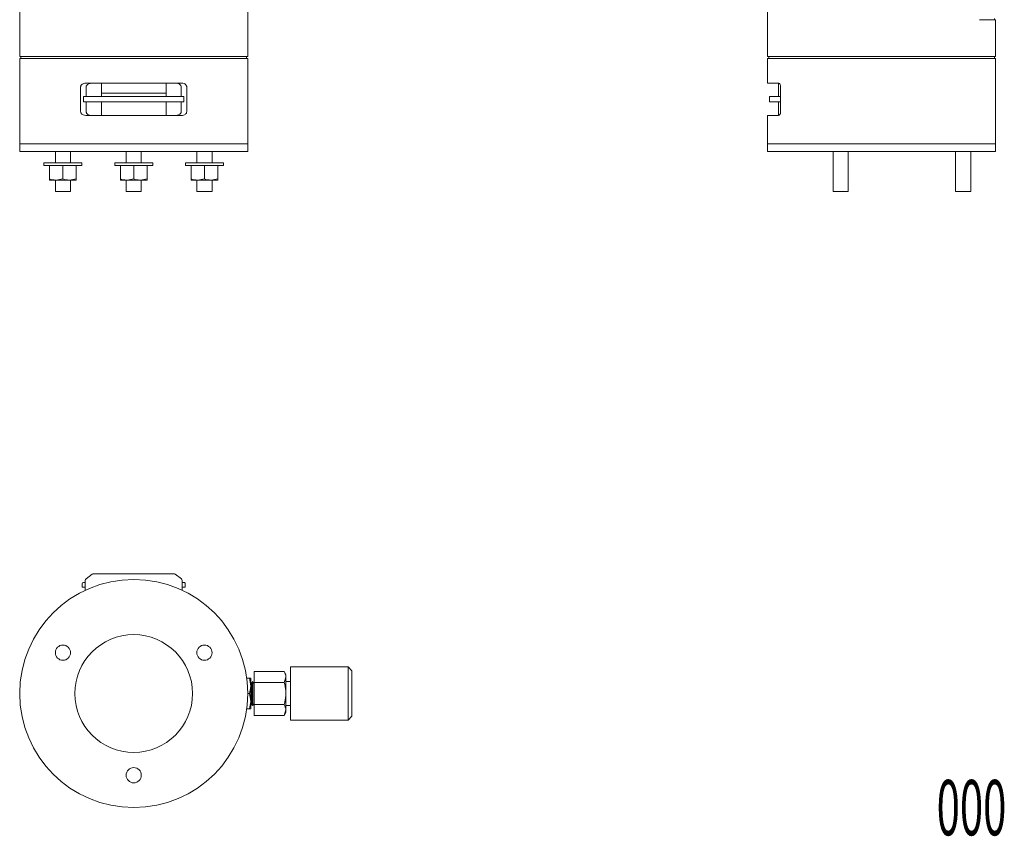
# Model space of a CAD drawing. Units: millimetres. Extents: x -51 to 52, y -108 to 105.
# Drawn here: x -51 to 52, y -108 to -22 of the extents above; entities that cross this region are included whole.
import ezdxf
from ezdxf.enums import TextEntityAlignment as Align

# ---------------------------------------------------------------- set-up
doc = ezdxf.new("R2010")
doc.units = ezdxf.units.MM
doc.header["$LTSCALE"] = 0.083333
doc.styles.add('dcStyle0', font='txt.shx', dxfattribs={"width": 0.42, "bigfont": 'bigfont'})

msp = doc.modelspace()

# ---------------------------------------------------------------- linework, layer by layer
at = {"color": 7, "linetype": 'Continuous', "lineweight": 13}
for p, q in [((-51.36, 23.96), (-51.36, -25.84)), ((-27.36, -25.84), (-27.36, -5)), ((27.36, -10.66), (27.36, -25.84)), ((49.67, -21.96), (51.36, -21.96)), ((51.24, -21.96), (51.24, -21.84)), ((51.36, -25.84), (51.36, -21.96)), ((-27.36, -25.84), (-51.36, -25.84)), ((-51.24, -25.84), (-51.24, -26.04)), ((-27.48, -26.04), (-27.48, -25.84)), ((51.36, -25.84), (27.36, -25.84)), ((27.48, -25.84), (27.48, -26.04)), ((51.24, -26.04), (51.24, -25.84)), ((-51.36, -26.04), (-51.36, -35.04)), ((-51.36, -26.04), (-39.36, -26.04)), ((-39.36, -26.04), (-27.36, -26.04)), ((-27.36, -35.04), (-27.36, -26.04)), ((27.36, -26.04), (27.36, -28.64)), ((27.36, -26.04), (51.36, -26.04)), ((51.36, -35.04), (51.36, -26.04)), ((-44.4, -28.64), (-34.33, -28.64)), ((-42.76, -28.64), (-42.76, -30.06)), ((-35.96, -30.06), (-35.96, -28.64)), ((27.36, -28.64), (28.47, -28.64)), ((28.52, -28.64), (28.52, -30.06)), ((-44.95, -29.04), (-44.95, -31.64)), ((-44.36, -29.04), (-44.36, -30.06)), ((-42.76, -29.71), (-35.96, -29.71)), ((-34.36, -29.04), (-34.36, -30.06)), ((-33.78, -29.04), (-33.78, -31.64)), ((28.74, -29.04), (28.74, -31.64)), ((-44.66, -30.06), (-44.66, -30.62)), ((-44.66, -30.06), (-34.07, -30.06)), ((-44.66, -30.62), (-34.07, -30.62)), ((-44.36, -30.62), (-44.36, -31.64)), ((-42.76, -30.62), (-42.76, -32.04)), ((-35.96, -32.04), (-35.96, -30.62)), ((-34.36, -30.62), (-34.36, -31.64)), ((-34.07, -30.06), (-34.07, -30.62)), ((27.56, -30.06), (27.56, -30.62)), ((27.56, -30.06), (28.74, -30.06)), ((27.56, -30.62), (28.74, -30.62)), ((28.52, -30.62), (28.52, -32.04)), ((-34.33, -32.04), (-44.4, -32.04)), ((27.36, -32.04), (27.36, -35.04)), ((28.47, -32.04), (27.36, -32.04)), ((-51.36, -35.04), (-51.36, -35.84)), ((-51.36, -35.04), (-39.36, -35.04)), ((-39.36, -35.04), (-27.36, -35.04)), ((-27.36, -35.84), (-27.36, -35.04)), ((27.36, -35.04), (27.36, -35.84)), ((27.36, -35.04), (51.36, -35.04)), ((51.36, -35.84), (51.36, -35.04)), ((-51.36, -35.84), (-39.36, -35.84)), ((-47.61, -35.84), (-47.61, -37.04)), ((-46.01, -37.04), (-46.01, -35.84)), ((-40.16, -35.84), (-40.16, -37.04)), ((-39.36, -35.84), (-27.36, -35.84)), ((-38.56, -37.04), (-38.56, -35.84)), ((-32.72, -35.84), (-32.72, -37.04)), ((-31.12, -37.04), (-31.12, -35.84)), ((27.36, -35.84), (51.36, -35.84)), ((34.26, -35.84), (34.26, -40.04)), ((35.86, -40.04), (35.86, -35.84)), ((47.16, -35.84), (47.16, -40.04)), ((48.76, -40.04), (48.76, -35.84)), ((-48.81, -37.04), (-48.81, -37.32)), ((-46.81, -37.04), (-48.81, -37.04)), ((-44.81, -37.04), (-46.81, -37.04)), ((-44.81, -37.32), (-44.81, -37.04)), ((-41.36, -37.04), (-41.36, -37.32)), ((-39.36, -37.04), (-41.36, -37.04)), ((-37.36, -37.04), (-39.36, -37.04)), ((-37.36, -37.32), (-37.36, -37.04)), ((-33.92, -37.04), (-33.92, -37.32)), ((-31.92, -37.04), (-33.92, -37.04)), ((-29.92, -37.04), (-31.92, -37.04)), ((-29.92, -37.32), (-29.92, -37.04)), ((-46.81, -37.32), (-48.81, -37.32)), ((-48.21, -38.72), (-48.21, -37.32)), ((-44.81, -37.32), (-46.81, -37.32)), ((-46.81, -38.72), (-46.81, -37.32)), ((-45.41, -38.72), (-45.41, -37.32)), ((-39.36, -37.32), (-41.36, -37.32)), ((-40.76, -38.72), (-40.76, -37.32)), ((-37.36, -37.32), (-39.36, -37.32)), ((-39.36, -38.72), (-39.36, -37.32)), ((-37.96, -38.72), (-37.96, -37.32)), ((-31.92, -37.32), (-33.92, -37.32)), ((-33.32, -38.72), (-33.32, -37.32)), ((-29.92, -37.32), (-31.92, -37.32)), ((-31.92, -38.72), (-31.92, -37.32)), ((-30.52, -38.72), (-30.52, -37.32)), ((-47.51, -38.84), (-48.21, -38.84)), ((-47.61, -38.84), (-47.61, -40.04)), ((-46.81, -38.72), (-47.51, -38.84)), ((-46.11, -38.84), (-47.51, -38.84)), ((-45.41, -38.72), (-46.11, -38.84)), ((-45.41, -38.84), (-46.11, -38.84)), ((-46.01, -40.04), (-46.01, -38.84)), ((-40.06, -38.84), (-40.76, -38.84)), ((-40.16, -38.84), (-40.16, -40.04)), ((-39.36, -38.72), (-40.06, -38.84)), ((-38.66, -38.84), (-40.06, -38.84)), ((-37.96, -38.72), (-38.66, -38.84)), ((-37.96, -38.84), (-38.66, -38.84)), ((-38.56, -40.04), (-38.56, -38.84)), ((-32.62, -38.84), (-33.32, -38.84)), ((-32.72, -38.84), (-32.72, -40.04)), ((-31.92, -38.72), (-32.62, -38.84)), ((-31.22, -38.84), (-32.62, -38.84)), ((-30.52, -38.72), (-31.22, -38.84)), ((-30.52, -38.84), (-31.22, -38.84)), ((-31.12, -40.04), (-31.12, -38.84)), ((-47.61, -40.04), (-46.01, -40.04)), ((-40.16, -40.04), (-38.56, -40.04)), ((-32.72, -40.04), (-31.12, -40.04)), ((34.26, -40.04), (35.86, -40.04)), ((47.16, -40.04), (48.76, -40.04)), ((-43.72, -80.32), (-44.38, -80.82)), ((-43.6, -80.28), (-35.13, -80.28)), ((-34.34, -80.82), (-35.01, -80.32)), ((-44.78, -81.68), (-44.78, -81.32)), ((-44.58, -81.68), (-44.78, -81.68)), ((-44.66, -81.2), (-44.58, -81.2)), ((-44.58, -81.2), (-44.46, -81.2)), ((-44.58, -81.68), (-44.46, -81.68)), ((-44.46, -80.98), (-44.46, -82.02)), ((-34.26, -80.98), (-34.26, -82.02)), ((-34.26, -81.2), (-34.14, -81.2)), ((-34.26, -81.68), (-34.14, -81.68)), ((-34.14, -81.2), (-34.06, -81.2)), ((-33.94, -81.68), (-34.14, -81.68)), ((-33.94, -81.32), (-33.94, -81.68)), ((-16.8, -90.08), (-22.84, -90.08)), ((-22.84, -95.68), (-22.84, -90.08)), ((-16.4, -90.48), (-16.8, -90.08)), ((-16.8, -95.68), (-16.8, -90.08)), ((-23.52, -90.57), (-26.68, -90.57)), ((-26.68, -90.57), (-26.68, -91.72)), ((-23.34, -90.88), (-23.52, -90.57)), ((-23.52, -91.72), (-23.34, -91.15)), ((-23.34, -90.88), (-23.34, -91.15)), ((-23.34, -91.15), (-23.34, -92.88)), ((-16.4, -90.48), (-16.4, -95.28)), ((-27.47, -91.28), (-27.19, -91.28)), ((-27.19, -91.28), (-27.04, -92.08)), ((-27.04, -91.28), (-27.04, -92.08)), ((-26.98, -91.81), (-27.04, -91.72)), ((-27.04, -93.68), (-27.04, -92.08)), ((-26.84, -91.61), (-26.98, -91.81)), ((-26.98, -93.95), (-26.98, -91.81)), ((-26.7, -91.81), (-26.84, -91.61)), ((-26.84, -94.15), (-26.84, -91.61)), ((-26.68, -91.78), (-26.7, -91.81)), ((-26.7, -93.95), (-26.7, -91.81)), ((-26.68, -91.72), (-26.68, -94.03)), ((-23.52, -91.72), (-26.68, -91.72)), ((-22.84, -91.61), (-23.34, -91.61)), ((-27.36, -92.88), (-27.19, -92.88)), ((-27.19, -92.88), (-27.04, -93.68)), ((-23.34, -92.88), (-23.34, -94.61)), ((-27.04, -94.48), (-27.04, -93.68)), ((-27.04, -94.03), (-26.98, -93.95)), ((-26.98, -93.95), (-26.84, -94.15)), ((-26.84, -94.15), (-26.7, -93.95)), ((-26.7, -93.95), (-26.68, -93.98)), ((-26.68, -94.03), (-26.68, -95.19)), ((-23.52, -94.03), (-26.68, -94.03)), ((-23.34, -94.15), (-22.84, -94.15)), ((-27.47, -94.48), (-27.19, -94.48)), ((-23.52, -95.19), (-26.68, -95.19)), ((-23.52, -95.19), (-23.34, -94.61)), ((-23.52, -95.19), (-23.34, -94.88)), ((-23.34, -94.61), (-23.34, -94.88)), ((-16.8, -95.68), (-16.4, -95.28)), ((-22.84, -95.68), (-16.8, -95.68))]:
    msp.add_line(p, q, dxfattribs=at)
for centre, radius in [((-39.36, -92.88), 12), ((-39.36, -92.88), 6.2), ((-46.81, -88.58), 0.8), ((-31.92, -88.58), 0.8), ((-39.36, -101.48), 0.8)]:
    msp.add_circle(centre, radius, dxfattribs=at)
for centre, radius, start, end in [((-44.26, -80.98), 0.2, 126.8699, 179.9999), ((-43.6, -80.48), 0.2, 90, 126.87), ((-35.13, -80.48), 0.2, 53.13, 90), ((-34.46, -80.98), 0.2, 0.0001, 53.1301), ((-44.66, -81.32), 0.12, 90, 180), ((-34.06, -81.32), 0.12, 359.9999, 90)]:
    msp.add_arc(centre, radius, start, end, dxfattribs=at)
for points, knots in [([(-44.95, -29.04), (-44.94, -29.01), (-44.94, -28.94), (-44.88, -28.84), (-44.77, -28.73), (-44.6, -28.66), (-44.47, -28.65), (-44.4, -28.64)], [0, 0, 0, 0, 0.129895, 0.259133, 0.444716, 0.71587, 1, 1, 1, 1]), ([(-43.78, -28.64), (-43.89, -28.65), (-44.05, -28.67), (-44.22, -28.77), (-44.31, -28.86), (-44.36, -28.96), (-44.36, -29.02), (-44.36, -29.04)], [0, 0, 0, 0, 0.414376, 0.620129, 0.784554, 0.906486, 1, 1, 1, 1]), ([(-34.36, -29.04), (-34.37, -29.01), (-34.37, -28.94), (-34.43, -28.84), (-34.54, -28.74), (-34.72, -28.66), (-34.87, -28.65), (-34.95, -28.64)], [0, 0, 0, 0, 0.122789, 0.244884, 0.424544, 0.697223, 1, 1, 1, 1]), ([(-34.33, -28.64), (-34.23, -28.65), (-34.09, -28.66), (-33.92, -28.76), (-33.83, -28.86), (-33.79, -28.96), (-33.78, -29.02), (-33.78, -29.04)], [0, 0, 0, 0, 0.385839, 0.604805, 0.773292, 0.903321, 1, 1, 1, 1]), ([(28.47, -28.64), (28.52, -28.65), (28.59, -28.66), (28.67, -28.76), (28.71, -28.86), (28.74, -28.96), (28.74, -29.02), (28.74, -29.04)], [0, 0, 0, 0, 0.385839, 0.604805, 0.773292, 0.903321, 1, 1, 1, 1]), ([(-44.4, -32.04), (-44.5, -32.03), (-44.64, -32.02), (-44.81, -31.92), (-44.9, -31.82), (-44.94, -31.73), (-44.94, -31.67), (-44.95, -31.64)], [0, 0, 0, 0, 0.385839, 0.604805, 0.773291, 0.903321, 1, 1, 1, 1]), ([(-44.36, -31.64), (-44.36, -31.68), (-44.35, -31.74), (-44.3, -31.84), (-44.18, -31.95), (-44.01, -32.03), (-43.86, -32.04), (-43.78, -32.04)], [0, 0, 0, 0, 0.122789, 0.244884, 0.424545, 0.697223, 1, 1, 1, 1]), ([(-34.95, -32.04), (-34.84, -32.03), (-34.68, -32.02), (-34.51, -31.92), (-34.42, -31.82), (-34.37, -31.73), (-34.37, -31.67), (-34.36, -31.64)], [0, 0, 0, 0, 0.414376, 0.620128, 0.784554, 0.906486, 1, 1, 1, 1]), ([(-33.78, -31.64), (-33.79, -31.68), (-33.79, -31.75), (-33.85, -31.85), (-33.96, -31.95), (-34.12, -32.03), (-34.26, -32.04), (-34.33, -32.04)], [0, 0, 0, 0, 0.129895, 0.259134, 0.444716, 0.71587, 1, 1, 1, 1]), ([(28.74, -31.64), (28.74, -31.68), (28.74, -31.75), (28.71, -31.85), (28.65, -31.95), (28.57, -32.03), (28.5, -32.04), (28.47, -32.04)], [0, 0, 0, 0, 0.129895, 0.259134, 0.444716, 0.71587, 1, 1, 1, 1]), ([(-47.51, -38.84), (-47.53, -38.84), (-47.76, -38.84), (-48, -38.78), (-48.21, -38.72)], [0, 0, 0, 0, 0.070174, 1, 1, 1, 1]), ([(-48.21, -38.72), (-48.21, -38.77), (-48.21, -38.83), (-48.21, -38.84), (-48.21, -38.84)], [0, 0, 0, 0, 0.742813, 1, 1, 1, 1]), ([(-46.11, -38.84), (-46.13, -38.84), (-46.36, -38.84), (-46.6, -38.78), (-46.81, -38.72)], [0, 0, 0, 0, 0.070174, 1, 1, 1, 1]), ([(-45.41, -38.84), (-45.41, -38.84), (-45.41, -38.83), (-45.41, -38.77), (-45.41, -38.72)], [0, 0, 0, 0, 0.257187, 1, 1, 1, 1]), ([(-40.06, -38.84), (-40.08, -38.84), (-40.32, -38.84), (-40.55, -38.78), (-40.76, -38.72)], [0, 0, 0, 0, 0.070174, 1, 1, 1, 1]), ([(-40.76, -38.72), (-40.76, -38.77), (-40.76, -38.83), (-40.76, -38.84), (-40.76, -38.84)], [0, 0, 0, 0, 0.742812, 1, 1, 1, 1]), ([(-38.66, -38.84), (-38.68, -38.84), (-38.92, -38.84), (-39.15, -38.78), (-39.36, -38.72)], [0, 0, 0, 0, 0.070174, 1, 1, 1, 1]), ([(-37.96, -38.84), (-37.96, -38.84), (-37.96, -38.83), (-37.96, -38.77), (-37.96, -38.72)], [0, 0, 0, 0, 0.257188, 1, 1, 1, 1]), ([(-32.62, -38.84), (-32.63, -38.84), (-32.87, -38.84), (-33.1, -38.78), (-33.32, -38.72)], [0, 0, 0, 0, 0.070175, 1, 1, 1, 1]), ([(-33.32, -38.72), (-33.32, -38.77), (-33.32, -38.83), (-33.32, -38.84), (-33.32, -38.84)], [0, 0, 0, 0, 0.742813, 1, 1, 1, 1]), ([(-31.22, -38.84), (-31.23, -38.84), (-31.47, -38.84), (-31.7, -38.78), (-31.92, -38.72)], [0, 0, 0, 0, 0.070175, 1, 1, 1, 1]), ([(-30.52, -38.84), (-30.52, -38.84), (-30.52, -38.83), (-30.52, -38.77), (-30.52, -38.72)], [0, 0, 0, 0, 0.257187, 1, 1, 1, 1]), ([(-23.34, -91.15), (-23.34, -91.13), (-23.35, -90.94), (-23.44, -90.75), (-23.52, -90.57)], [0, 0, 0, 0, 0.070201, 1, 1, 1, 1]), ([(-27.04, -91.28), (-27.05, -91.28), (-27.05, -91.28), (-27.13, -91.28), (-27.19, -91.28)], [0, 0, 0, 0, 0.249411, 1, 1, 1, 1]), ([(-27.04, -92.08), (-27.04, -92.1), (-27.05, -92.37), (-27.12, -92.63), (-27.19, -92.88)], [0, 0, 0, 0, 0.070185, 1, 1, 1, 1]), ([(-23.34, -92.88), (-23.35, -92.78), (-23.36, -92.39), (-23.45, -92.01), (-23.52, -91.72)], [0, 0, 0, 0, 0.247235, 1, 1, 1, 1]), ([(-23.52, -94.03), (-23.5, -93.95), (-23.39, -93.57), (-23.37, -93.18), (-23.34, -92.88)], [0, 0, 0, 0, 0.230539, 1, 1, 1, 1]), ([(-27.04, -93.68), (-27.04, -93.7), (-27.05, -93.97), (-27.12, -94.23), (-27.19, -94.48)], [0, 0, 0, 0, 0.070185, 1, 1, 1, 1]), ([(-23.34, -94.61), (-23.34, -94.6), (-23.35, -94.4), (-23.44, -94.21), (-23.52, -94.03)], [0, 0, 0, 0, 0.070201, 1, 1, 1, 1]), ([(-27.19, -94.48), (-27.13, -94.48), (-27.05, -94.48), (-27.05, -94.48), (-27.04, -94.48)], [0, 0, 0, 0, 0.750589, 1, 1, 1, 1])]:
    msp.add_open_spline(points, degree=3, knots=knots, dxfattribs=at)

# ---------------------------------------------------------------- texts
at = {"color": 7, "style": 'dcStyle0', "width": 0.464211}
msp.add_text('000', height=5.821, dxfattribs=at).set_placement((45.16, -107.8), (52.5, -107.8), align=Align.FIT)

doc.saveas('drawing.dxf')
